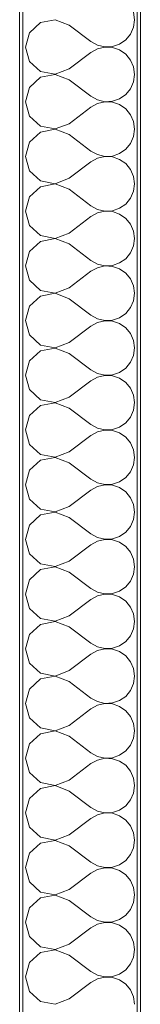
# Model space of a CAD drawing. Units: millimetres. Extents: x 213671 to 242879, y -65268 to -39035.
# Drawn here: x 228582 to 228602, y -46040 to -45877 of the extents above; entities that cross this region are included whole.
import ezdxf

# ---------------------------------------------------------------- set-up
doc = ezdxf.new("R2010")
doc.units = ezdxf.units.MM
doc.header["$LTSCALE"] = 75
doc.header["$MEASUREMENT"] = 0
doc.linetypes.add('Wipeout_Contour', pattern=[1000, 0, -1000])
for name, color, linetype in [('210-A Strefy', 7, 'Continuous'), ('220-A Ściany', 7, 'Continuous'), ('BZ_WYM', 1, 'Continuous')]:
    doc.layers.add(name, color=color, linetype=linetype)

# ---------------------------------------------------------------- blocks, each defined once
blk = doc.blocks.new('PODK ARCH')
at = {"layer": '210-A Strefy', "color": 252, "linetype": 'Continuous', "lineweight": 5}
blk.add_line((221953.66, -46047.93), (221953.66, -45682.93), dxfattribs=at)
at = {"layer": '220-A Ściany', "color": 252, "linetype": 'Wipeout_Contour', "lineweight": 5, "ltscale": 240713.062981}
for p, q in [((221973.16, -45663.43), (221973.16, -46066.93)), ((221973.66, -46066.93), (221973.66, -45663.43))]:
    blk.add_line(p, q, dxfattribs=at)
at = {"layer": '220-A Ściany', "color": 252, "linetype": 'Continuous', "lineweight": 5}
for p, q in [((221973.66, -46066.93), (221973.66, -45663.43)), ((221953.66, -45682.93), (221953.66, -46047.93)), ((221954.16, -45682.43), (221954.16, -46048.43)), ((221973.16, -46048.43), (221973.16, -45682.43)), ((221972.71, -45710.27), (221972.53, -45709.03)), ((221959.54, -45710.28), (221957.11, -45710.74)), ((221961.85, -45711.17), (221959.54, -45710.28)), ((221972.53, -45711.5), (221972.71, -45710.27)), ((221957.11, -45710.74), (221955.29, -45712.41)), ((221961.85, -45711.17), (221965.47, -45713.88)), ((221972.03, -45712.64), (221972.53, -45711.5)), ((221955.29, -45712.41), (221954.61, -45714.79)), ((221965.47, -45713.88), (221966.56, -45714.49)), ((221970.21, -45714.31), (221971.23, -45713.6)), ((221971.23, -45713.6), (221972.03, -45712.64)), ((221954.61, -45714.79), (221955.29, -45717.17)), ((221966.56, -45715.09), (221965.47, -45715.69)), ((221966.56, -45714.49), (221967.78, -45714.77)), ((221967.78, -45714.81), (221966.56, -45715.09)), ((221967.78, -45714.77), (221969.02, -45714.71)), ((221969.02, -45714.87), (221967.78, -45714.81)), ((221969.02, -45714.71), (221970.21, -45714.31)), ((221970.21, -45715.27), (221969.02, -45714.87)), ((221971.23, -45715.97), (221970.21, -45715.27)), ((221955.29, -45717.17), (221957.11, -45718.84)), ((221961.85, -45718.41), (221965.47, -45715.69)), ((221972.03, -45716.93), (221971.23, -45715.97)), ((221972.53, -45718.08), (221972.03, -45716.93)), ((221957.11, -45718.84), (221959.54, -45719.29)), ((221959.54, -45719.29), (221961.85, -45718.41)), ((221972.71, -45719.31), (221972.53, -45718.08)), ((221957.11, -45719.79), (221955.29, -45721.46)), ((221959.54, -45719.33), (221957.11, -45719.79)), ((221961.85, -45720.22), (221959.54, -45719.33)), ((221961.85, -45720.22), (221965.47, -45722.93)), ((221972.53, -45720.55), (221972.71, -45719.31)), ((221955.29, -45721.46), (221954.61, -45723.84)), ((221971.23, -45722.65), (221972.03, -45721.69)), ((221972.03, -45721.69), (221972.53, -45720.55)), ((221965.47, -45722.93), (221966.56, -45723.54)), ((221966.56, -45723.54), (221967.78, -45723.82)), ((221967.78, -45723.82), (221969.02, -45723.76)), ((221969.02, -45723.76), (221970.21, -45723.36)), ((221970.21, -45723.36), (221971.23, -45722.65)), ((221954.61, -45723.84), (221955.29, -45726.22)), ((221961.85, -45727.46), (221965.47, -45724.74)), ((221966.56, -45724.14), (221965.47, -45724.74)), ((221967.78, -45723.86), (221966.56, -45724.14)), ((221969.02, -45723.92), (221967.78, -45723.86)), ((221970.21, -45724.31), (221969.02, -45723.92)), ((221971.23, -45725.02), (221970.21, -45724.31)), ((221972.03, -45725.98), (221971.23, -45725.02)), ((221955.29, -45726.22), (221957.11, -45727.88)), ((221972.53, -45727.12), (221972.03, -45725.98)), ((221957.11, -45727.88), (221959.54, -45728.34)), ((221959.54, -45728.38), (221957.11, -45728.84)), ((221959.54, -45728.34), (221961.85, -45727.46)), ((221961.85, -45729.27), (221959.54, -45728.38)), ((221972.71, -45728.36), (221972.53, -45727.12)), ((221972.53, -45729.6), (221972.71, -45728.36)), ((221957.11, -45728.84), (221955.29, -45730.51)), ((221961.85, -45729.27), (221965.47, -45731.98)), ((221972.03, -45730.74), (221972.53, -45729.6)), ((221955.29, -45730.51), (221954.61, -45732.88)), ((221970.21, -45732.41), (221971.23, -45731.7)), ((221971.23, -45731.7), (221972.03, -45730.74)), ((221954.61, -45732.88), (221955.29, -45735.26)), ((221965.47, -45731.98), (221966.56, -45732.58)), ((221966.56, -45733.19), (221965.47, -45733.79)), ((221966.56, -45732.58), (221967.78, -45732.87)), ((221967.78, -45732.9), (221966.56, -45733.19)), ((221967.78, -45732.87), (221969.02, -45732.81)), ((221969.02, -45732.96), (221967.78, -45732.9)), ((221969.02, -45732.81), (221970.21, -45732.41)), ((221970.21, -45733.36), (221969.02, -45732.96)), ((221971.23, -45734.07), (221970.21, -45733.36)), ((221961.85, -45736.5), (221965.47, -45733.79)), ((221972.03, -45735.03), (221971.23, -45734.07)), ((221972.53, -45736.17), (221972.03, -45735.03)), ((221955.29, -45735.26), (221957.11, -45736.93)), ((221959.54, -45737.39), (221961.85, -45736.5)), ((221972.71, -45737.41), (221972.53, -45736.17)), ((221957.11, -45737.89), (221955.29, -45739.55)), ((221957.11, -45736.93), (221959.54, -45737.39)), ((221959.54, -45737.43), (221957.11, -45737.89)), ((221961.85, -45738.31), (221959.54, -45737.43)), ((221961.85, -45738.31), (221965.47, -45741.03)), ((221972.53, -45738.64), (221972.71, -45737.41)), ((221955.29, -45739.55), (221954.61, -45741.93)), ((221971.23, -45740.75), (221972.03, -45739.79)), ((221972.03, -45739.79), (221972.53, -45738.64)), ((221965.47, -45741.03), (221966.56, -45741.63)), ((221966.56, -45741.63), (221967.78, -45741.91)), ((221969.02, -45741.85), (221970.21, -45741.45)), ((221970.21, -45741.45), (221971.23, -45740.75)), ((221954.61, -45741.93), (221955.29, -45744.31)), ((221961.85, -45745.55), (221965.47, -45742.84)), ((221966.56, -45742.23), (221965.47, -45742.84)), ((221967.78, -45741.95), (221966.56, -45742.23)), ((221967.78, -45741.91), (221969.02, -45741.85)), ((221969.02, -45742.01), (221967.78, -45741.95)), ((221970.21, -45742.41), (221969.02, -45742.01)), ((221971.23, -45743.12), (221970.21, -45742.41)), ((221972.03, -45744.08), (221971.23, -45743.12)), ((221955.29, -45744.31), (221957.11, -45745.98)), ((221972.53, -45745.22), (221972.03, -45744.08)), ((221957.11, -45745.98), (221959.54, -45746.44)), ((221959.54, -45746.47), (221957.11, -45746.93)), ((221959.54, -45746.44), (221961.85, -45745.55)), ((221961.85, -45747.36), (221959.54, -45746.47)), ((221972.71, -45746.46), (221972.53, -45745.22)), ((221972.53, -45747.69), (221972.71, -45746.46)), ((221957.11, -45746.93), (221955.29, -45748.6)), ((221961.85, -45747.36), (221965.47, -45750.07)), ((221972.03, -45748.83), (221972.53, -45747.69)), ((221955.29, -45748.6), (221954.61, -45750.98)), ((221970.21, -45750.5), (221971.23, -45749.8)), ((221971.23, -45749.8), (221972.03, -45748.83)), ((221954.61, -45750.98), (221955.29, -45753.36)), ((221965.47, -45750.07), (221966.56, -45750.68)), ((221966.56, -45751.28), (221965.47, -45751.88)), ((221966.56, -45750.68), (221967.78, -45750.96)), ((221967.78, -45751), (221966.56, -45751.28)), ((221967.78, -45750.96), (221969.02, -45750.9)), ((221969.02, -45751.06), (221967.78, -45751)), ((221969.02, -45750.9), (221970.21, -45750.5)), ((221970.21, -45751.46), (221969.02, -45751.06)), ((221961.85, -45754.6), (221965.47, -45751.88)), ((221971.23, -45752.16), (221970.21, -45751.46)), ((221972.03, -45753.13), (221971.23, -45752.16)), ((221955.29, -45753.36), (221957.11, -45755.03)), ((221959.54, -45755.49), (221961.85, -45754.6)), ((221972.53, -45754.27), (221972.03, -45753.13)), ((221972.71, -45755.5), (221972.53, -45754.27)), ((221957.11, -45755.98), (221955.29, -45757.65)), ((221957.11, -45755.03), (221959.54, -45755.49)), ((221959.54, -45755.52), (221957.11, -45755.98)), ((221961.85, -45756.41), (221959.54, -45755.52)), ((221972.53, -45756.74), (221972.71, -45755.5)), ((221955.29, -45757.65), (221954.61, -45760.03)), ((221961.85, -45756.41), (221965.47, -45759.12)), ((221971.23, -45758.84), (221972.03, -45757.88)), ((221972.03, -45757.88), (221972.53, -45756.74)), ((221965.47, -45759.12), (221966.56, -45759.73)), ((221969.02, -45759.95), (221970.21, -45759.55)), ((221970.21, -45759.55), (221971.23, -45758.84)), ((221954.61, -45760.03), (221955.29, -45762.41)), ((221961.85, -45763.65), (221965.47, -45760.93)), ((221966.56, -45760.33), (221965.47, -45760.93)), ((221966.56, -45759.73), (221967.78, -45760.01)), ((221967.78, -45760.05), (221966.56, -45760.33)), ((221967.78, -45760.01), (221969.02, -45759.95)), ((221969.02, -45760.11), (221967.78, -45760.05)), ((221970.21, -45760.5), (221969.02, -45760.11)), ((221971.23, -45761.21), (221970.21, -45760.5)), ((221972.03, -45762.17), (221971.23, -45761.21)), ((221955.29, -45762.41), (221957.11, -45764.07)), ((221972.53, -45763.31), (221972.03, -45762.17)), ((221957.11, -45764.07), (221959.54, -45764.53)), ((221959.54, -45764.53), (221961.85, -45763.65)), ((221972.71, -45764.55), (221972.53, -45763.31)), ((221957.11, -45765.03), (221955.29, -45766.7)), ((221959.54, -45764.57), (221957.11, -45765.03)), ((221961.85, -45765.46), (221959.54, -45764.57)), ((221961.85, -45765.46), (221965.47, -45768.17)), ((221972.03, -45766.93), (221972.53, -45765.79)), ((221972.53, -45765.79), (221972.71, -45764.55)), ((221955.29, -45766.7), (221954.61, -45769.07)), ((221971.23, -45767.89), (221972.03, -45766.93)), ((221954.61, -45769.07), (221955.29, -45771.45)), ((221965.47, -45768.17), (221966.56, -45768.77)), ((221966.56, -45768.77), (221967.78, -45769.06)), ((221967.78, -45769.09), (221966.56, -45769.38)), ((221967.78, -45769.06), (221969.02, -45769)), ((221969.02, -45769.15), (221967.78, -45769.09)), ((221969.02, -45769), (221970.21, -45768.6)), ((221970.21, -45769.55), (221969.02, -45769.15)), ((221970.21, -45768.6), (221971.23, -45767.89)), ((221961.85, -45772.69), (221965.47, -45769.98)), ((221966.56, -45769.38), (221965.47, -45769.98)), ((221971.23, -45770.26), (221970.21, -45769.55)), ((221972.03, -45771.22), (221971.23, -45770.26)), ((221955.29, -45771.45), (221957.11, -45773.12)), ((221972.53, -45772.36), (221972.03, -45771.22)), ((221972.71, -45773.6), (221972.53, -45772.36)), ((221957.11, -45774.08), (221955.29, -45775.74)), ((221957.11, -45773.12), (221959.54, -45773.58)), ((221959.54, -45773.62), (221957.11, -45774.08)), ((221959.54, -45773.58), (221961.85, -45772.69)), ((221961.85, -45774.5), (221959.54, -45773.62)), ((221972.53, -45774.83), (221972.71, -45773.6)), ((221955.29, -45775.74), (221954.61, -45778.12)), ((221961.85, -45774.5), (221965.47, -45777.22)), ((221972.03, -45775.98), (221972.53, -45774.83)), ((221965.47, -45777.22), (221966.56, -45777.82)), ((221970.21, -45777.64), (221971.23, -45776.94)), ((221971.23, -45776.94), (221972.03, -45775.98)), ((221954.61, -45778.12), (221955.29, -45780.5)), ((221961.85, -45781.74), (221965.47, -45779.03)), ((221966.56, -45778.42), (221965.47, -45779.03)), ((221966.56, -45777.82), (221967.78, -45778.1)), ((221967.78, -45778.14), (221966.56, -45778.42)), ((221967.78, -45778.1), (221969.02, -45778.04)), ((221969.02, -45778.2), (221967.78, -45778.14)), ((221969.02, -45778.04), (221970.21, -45777.64)), ((221970.21, -45778.6), (221969.02, -45778.2)), ((221971.23, -45779.31), (221970.21, -45778.6)), ((221955.29, -45780.5), (221957.11, -45782.17)), ((221972.03, -45780.27), (221971.23, -45779.31)), ((221972.53, -45781.41), (221972.03, -45780.27)), ((221957.11, -45782.17), (221959.54, -45782.63)), ((221959.54, -45782.63), (221961.85, -45781.74)), ((221972.71, -45782.65), (221972.53, -45781.41)), ((221957.11, -45783.12), (221955.29, -45784.79)), ((221959.54, -45782.66), (221957.11, -45783.12)), ((221961.85, -45783.55), (221959.54, -45782.66)), ((221961.85, -45783.55), (221965.47, -45786.27)), ((221972.03, -45785.02), (221972.53, -45783.88)), ((221972.53, -45783.88), (221972.71, -45782.65)), ((221955.29, -45784.79), (221954.61, -45787.17)), ((221971.23, -45785.99), (221972.03, -45785.02)), ((221954.61, -45787.17), (221955.29, -45789.55)), ((221965.47, -45786.27), (221966.56, -45786.87)), ((221966.56, -45786.87), (221967.78, -45787.15)), ((221967.78, -45787.19), (221966.56, -45787.47)), ((221967.78, -45787.15), (221969.02, -45787.09)), ((221969.02, -45787.25), (221967.78, -45787.19)), ((221969.02, -45787.09), (221970.21, -45786.69)), ((221970.21, -45787.65), (221969.02, -45787.25)), ((221970.21, -45786.69), (221971.23, -45785.99)), ((221961.85, -45790.79), (221965.47, -45788.07)), ((221966.56, -45787.47), (221965.47, -45788.07)), ((221971.23, -45788.35), (221970.21, -45787.65)), ((221972.03, -45789.32), (221971.23, -45788.35)), ((221955.29, -45789.55), (221957.11, -45791.22)), ((221972.53, -45790.46), (221972.03, -45789.32)), ((221972.71, -45791.69), (221972.53, -45790.46)), ((221957.11, -45791.22), (221959.54, -45791.68)), ((221959.54, -45791.71), (221957.11, -45792.17)), ((221959.54, -45791.68), (221961.85, -45790.79)), ((221961.85, -45792.6), (221959.54, -45791.71)), ((221972.53, -45792.93), (221972.71, -45791.69)), ((221957.11, -45792.17), (221955.29, -45793.84)), ((221961.85, -45792.6), (221965.47, -45795.31)), ((221972.03, -45794.07), (221972.53, -45792.93)), ((221955.29, -45793.84), (221954.61, -45796.22)), ((221965.47, -45795.31), (221966.56, -45795.92)), ((221970.21, -45795.74), (221971.23, -45795.03)), ((221971.23, -45795.03), (221972.03, -45794.07)), ((221954.61, -45796.22), (221955.29, -45798.6)), ((221966.56, -45796.52), (221965.47, -45797.12)), ((221966.56, -45795.92), (221967.78, -45796.2)), ((221967.78, -45796.24), (221966.56, -45796.52)), ((221967.78, -45796.2), (221969.02, -45796.14)), ((221969.02, -45796.3), (221967.78, -45796.24)), ((221969.02, -45796.14), (221970.21, -45795.74)), ((221970.21, -45796.7), (221969.02, -45796.3)), ((221971.23, -45797.4), (221970.21, -45796.7)), ((221955.29, -45798.6), (221957.11, -45800.26)), ((221961.85, -45799.84), (221965.47, -45797.12)), ((221972.03, -45798.36), (221971.23, -45797.4)), ((221972.53, -45799.51), (221972.03, -45798.36)), ((221957.11, -45800.26), (221959.54, -45800.72)), ((221959.54, -45800.72), (221961.85, -45799.84)), ((221972.71, -45800.74), (221972.53, -45799.51)), ((221957.11, -45801.22), (221955.29, -45802.89)), ((221959.54, -45800.76), (221957.11, -45801.22)), ((221961.85, -45801.65), (221959.54, -45800.76)), ((221961.85, -45801.65), (221965.47, -45804.36)), ((221972.53, -45801.98), (221972.71, -45800.74)), ((221955.29, -45802.89), (221954.61, -45805.27)), ((221971.23, -45804.08), (221972.03, -45803.12)), ((221972.03, -45803.12), (221972.53, -45801.98)), ((221965.47, -45804.36), (221966.56, -45804.96)), ((221966.56, -45804.96), (221967.78, -45805.25)), ((221967.78, -45805.25), (221969.02, -45805.19)), ((221969.02, -45805.19), (221970.21, -45804.79)), ((221970.21, -45804.79), (221971.23, -45804.08)), ((221954.61, -45805.27), (221955.29, -45807.64)), ((221961.85, -45808.88), (221965.47, -45806.17)), ((221966.56, -45805.57), (221965.47, -45806.17)), ((221967.78, -45805.28), (221966.56, -45805.57)), ((221969.02, -45805.34), (221967.78, -45805.28)), ((221970.21, -45805.74), (221969.02, -45805.34)), ((221971.23, -45806.45), (221970.21, -45805.74)), ((221972.03, -45807.41), (221971.23, -45806.45)), ((221955.29, -45807.64), (221957.11, -45809.31)), ((221972.53, -45808.55), (221972.03, -45807.41)), ((221957.11, -45809.31), (221959.54, -45809.77)), ((221959.54, -45809.81), (221957.11, -45810.27)), ((221959.54, -45809.77), (221961.85, -45808.88)), ((221961.85, -45810.69), (221959.54, -45809.81)), ((221972.71, -45809.79), (221972.53, -45808.55)), ((221972.53, -45811.03), (221972.71, -45809.79)), ((221957.11, -45810.27), (221955.29, -45811.93)), ((221961.85, -45810.69), (221965.47, -45813.41)), ((221972.03, -45812.17), (221972.53, -45811.03)), ((221955.29, -45811.93), (221954.61, -45814.31)), ((221970.21, -45813.84), (221971.23, -45813.13)), ((221971.23, -45813.13), (221972.03, -45812.17)), ((221954.61, -45814.31), (221955.29, -45816.69)), ((221965.47, -45813.41), (221966.56, -45814.01)), ((221966.56, -45814.61), (221965.47, -45815.22)), ((221966.56, -45814.01), (221967.78, -45814.29)), ((221967.78, -45814.33), (221966.56, -45814.61)), ((221967.78, -45814.29), (221969.02, -45814.23)), ((221969.02, -45814.39), (221967.78, -45814.33)), ((221969.02, -45814.23), (221970.21, -45813.84)), ((221970.21, -45814.79), (221969.02, -45814.39)), ((221971.23, -45815.5), (221970.21, -45814.79)), ((221961.85, -45817.93), (221965.47, -45815.22)), ((221972.03, -45816.46), (221971.23, -45815.5)), ((221972.53, -45817.6), (221972.03, -45816.46)), ((221955.29, -45816.69), (221957.11, -45818.36)), ((221959.54, -45818.82), (221961.85, -45817.93)), ((221972.71, -45818.84), (221972.53, -45817.6)), ((221957.11, -45819.31), (221955.29, -45820.98)), ((221957.11, -45818.36), (221959.54, -45818.82)), ((221959.54, -45818.86), (221957.11, -45819.31)), ((221961.85, -45819.74), (221959.54, -45818.86)), ((221961.85, -45819.74), (221965.47, -45822.46)), ((221972.53, -45820.07), (221972.71, -45818.84)), ((221955.29, -45820.98), (221954.61, -45823.36)), ((221971.23, -45822.18), (221972.03, -45821.22)), ((221972.03, -45821.22), (221972.53, -45820.07)), ((221965.47, -45822.46), (221966.56, -45823.06)), ((221966.56, -45823.06), (221967.78, -45823.34)), ((221969.02, -45823.28), (221970.21, -45822.88)), ((221970.21, -45822.88), (221971.23, -45822.18)), ((221954.61, -45823.36), (221955.29, -45825.74)), ((221961.85, -45826.98), (221965.47, -45824.27)), ((221966.56, -45823.66), (221965.47, -45824.27)), ((221967.78, -45823.38), (221966.56, -45823.66)), ((221967.78, -45823.34), (221969.02, -45823.28)), ((221969.02, -45823.44), (221967.78, -45823.38)), ((221970.21, -45823.84), (221969.02, -45823.44)), ((221971.23, -45824.55), (221970.21, -45823.84)), ((221972.03, -45825.51), (221971.23, -45824.55)), ((221955.29, -45825.74), (221957.11, -45827.41)), ((221972.53, -45826.65), (221972.03, -45825.51)), ((221957.11, -45827.41), (221959.54, -45827.87)), ((221959.54, -45827.9), (221957.11, -45828.36)), ((221959.54, -45827.87), (221961.85, -45826.98)), ((221961.85, -45828.79), (221959.54, -45827.9)), ((221972.71, -45827.88), (221972.53, -45826.65)), ((221972.53, -45829.12), (221972.71, -45827.88)), ((221957.11, -45828.36), (221955.29, -45830.03)), ((221961.85, -45828.79), (221965.47, -45831.5)), ((221972.03, -45830.26), (221972.53, -45829.12)), ((221955.29, -45830.03), (221954.61, -45832.41)), ((221970.21, -45831.93), (221971.23, -45831.22)), ((221971.23, -45831.22), (221972.03, -45830.26)), ((221954.61, -45832.41), (221955.29, -45834.79)), ((221965.47, -45831.5), (221966.56, -45832.11)), ((221966.56, -45832.71), (221965.47, -45833.31)), ((221966.56, -45832.11), (221967.78, -45832.39)), ((221967.78, -45832.43), (221966.56, -45832.71)), ((221967.78, -45832.39), (221969.02, -45832.33)), ((221969.02, -45832.49), (221967.78, -45832.43)), ((221969.02, -45832.33), (221970.21, -45831.93)), ((221970.21, -45832.89), (221969.02, -45832.49)), ((221961.85, -45836.03), (221965.47, -45833.31)), ((221971.23, -45833.59), (221970.21, -45832.89)), ((221972.03, -45834.55), (221971.23, -45833.59)), ((221955.29, -45834.79), (221957.11, -45836.45)), ((221959.54, -45836.91), (221961.85, -45836.03)), ((221972.53, -45835.7), (221972.03, -45834.55)), ((221972.71, -45836.93), (221972.53, -45835.7)), ((221957.11, -45837.41), (221955.29, -45839.08)), ((221957.11, -45836.45), (221959.54, -45836.91)), ((221959.54, -45836.95), (221957.11, -45837.41)), ((221961.85, -45837.84), (221959.54, -45836.95)), ((221972.53, -45838.17), (221972.71, -45836.93)), ((221955.29, -45839.08), (221954.61, -45841.46)), ((221961.85, -45837.84), (221965.47, -45840.55)), ((221971.23, -45840.27), (221972.03, -45839.31)), ((221972.03, -45839.31), (221972.53, -45838.17)), ((221965.47, -45840.55), (221966.56, -45841.16)), ((221969.02, -45841.38), (221970.21, -45840.98)), ((221970.21, -45840.98), (221971.23, -45840.27)), ((221954.61, -45841.46), (221955.29, -45843.83)), ((221961.85, -45845.07), (221965.47, -45842.36)), ((221966.56, -45841.76), (221965.47, -45842.36)), ((221966.56, -45841.16), (221967.78, -45841.44)), ((221967.78, -45841.47), (221966.56, -45841.76)), ((221967.78, -45841.44), (221969.02, -45841.38)), ((221969.02, -45841.53), (221967.78, -45841.47)), ((221970.21, -45841.93), (221969.02, -45841.53)), ((221971.23, -45842.64), (221970.21, -45841.93)), ((221972.03, -45843.6), (221971.23, -45842.64)), ((221955.29, -45843.83), (221957.11, -45845.5)), ((221972.53, -45844.74), (221972.03, -45843.6)), ((221957.11, -45845.5), (221959.54, -45845.96)), ((221959.54, -45845.96), (221961.85, -45845.07)), ((221972.71, -45845.98), (221972.53, -45844.74)), ((221957.11, -45846.46), (221955.29, -45848.13)), ((221959.54, -45846), (221957.11, -45846.46)), ((221961.85, -45846.88), (221959.54, -45846)), ((221961.85, -45846.88), (221965.47, -45849.6)), ((221972.03, -45848.36), (221972.53, -45847.22)), ((221972.53, -45847.22), (221972.71, -45845.98)), ((221955.29, -45848.13), (221954.61, -45850.5)), ((221971.23, -45849.32), (221972.03, -45848.36)), ((221954.61, -45850.5), (221955.29, -45852.88)), ((221965.47, -45849.6), (221966.56, -45850.2)), ((221966.56, -45850.2), (221967.78, -45850.49)), ((221967.78, -45850.52), (221966.56, -45850.8)), ((221967.78, -45850.49), (221969.02, -45850.42)), ((221969.02, -45850.58), (221967.78, -45850.52)), ((221969.02, -45850.42), (221970.21, -45850.03)), ((221970.21, -45850.98), (221969.02, -45850.58)), ((221970.21, -45850.03), (221971.23, -45849.32)), ((221961.85, -45854.12), (221965.47, -45851.41)), ((221966.56, -45850.8), (221965.47, -45851.41)), ((221971.23, -45851.69), (221970.21, -45850.98)), ((221972.03, -45852.65), (221971.23, -45851.69)), ((221955.29, -45852.88), (221957.11, -45854.55)), ((221972.53, -45853.79), (221972.03, -45852.65)), ((221972.71, -45855.03), (221972.53, -45853.79)), ((221957.11, -45855.5), (221955.29, -45857.17)), ((221957.11, -45854.55), (221959.54, -45855.01)), ((221959.54, -45855.05), (221957.11, -45855.5)), ((221959.54, -45855.01), (221961.85, -45854.12)), ((221961.85, -45855.93), (221959.54, -45855.05)), ((221972.53, -45856.26), (221972.71, -45855.03)), ((221955.29, -45857.17), (221954.61, -45859.55)), ((221961.85, -45855.93), (221965.47, -45858.65)), ((221972.03, -45857.41), (221972.53, -45856.26)), ((221965.47, -45858.65), (221966.56, -45859.25)), ((221970.21, -45859.07), (221971.23, -45858.37)), ((221971.23, -45858.37), (221972.03, -45857.41)), ((221954.61, -45859.55), (221955.29, -45861.93)), ((221961.85, -45863.17), (221965.47, -45860.46)), ((221966.56, -45859.85), (221965.47, -45860.46)), ((221966.56, -45859.25), (221967.78, -45859.53)), ((221967.78, -45859.57), (221966.56, -45859.85)), ((221967.78, -45859.53), (221969.02, -45859.47)), ((221969.02, -45859.63), (221967.78, -45859.57)), ((221969.02, -45859.47), (221970.21, -45859.07)), ((221970.21, -45860.03), (221969.02, -45859.63)), ((221971.23, -45860.74), (221970.21, -45860.03)), ((221955.29, -45861.93), (221957.11, -45863.6)), ((221972.03, -45861.7), (221971.23, -45860.74)), ((221972.53, -45862.84), (221972.03, -45861.7)), ((221957.11, -45863.6), (221959.54, -45864.06)), ((221959.54, -45864.06), (221961.85, -45863.17)), ((221972.71, -45864.07), (221972.53, -45862.84)), ((221957.11, -45864.55), (221955.29, -45866.22)), ((221959.54, -45864.09), (221957.11, -45864.55)), ((221961.85, -45864.98), (221959.54, -45864.09)), ((221961.85, -45864.98), (221965.47, -45867.69)), ((221972.03, -45866.45), (221972.53, -45865.31)), ((221972.53, -45865.31), (221972.71, -45864.07)), ((221955.29, -45866.22), (221954.61, -45868.6)), ((221971.23, -45867.41), (221972.03, -45866.45)), ((221954.61, -45868.6), (221955.29, -45870.98)), ((221965.47, -45867.69), (221966.56, -45868.3)), ((221966.56, -45868.3), (221967.78, -45868.58)), ((221967.78, -45868.62), (221966.56, -45868.9)), ((221967.78, -45868.58), (221969.02, -45868.52)), ((221969.02, -45868.68), (221967.78, -45868.62)), ((221969.02, -45868.52), (221970.21, -45868.12)), ((221970.21, -45869.08), (221969.02, -45868.68)), ((221970.21, -45868.12), (221971.23, -45867.41)), ((221961.85, -45872.22), (221965.47, -45869.5)), ((221966.56, -45868.9), (221965.47, -45869.5)), ((221971.23, -45869.78), (221970.21, -45869.08)), ((221972.03, -45870.74), (221971.23, -45869.78)), ((221955.29, -45870.98), (221957.11, -45872.64)), ((221972.53, -45871.89), (221972.03, -45870.74)), ((221972.71, -45873.12), (221972.53, -45871.89)), ((221957.11, -45872.64), (221959.54, -45873.1)), ((221959.54, -45873.1), (221961.85, -45872.22))]:
    blk.add_line(p, q, dxfattribs=at)
at = {"layer": '220-A Ściany', "color": 252, "linetype": 'Wipeout_Contour', "lineweight": 5, "ltscale": 240727.59554}
for p, q in [((221953.66, -45682.93), (221953.66, -46047.93)), ((221954.16, -46047.93), (221954.16, -45682.93))]:
    blk.add_line(p, q, dxfattribs=at)
at = {"layer": '220-A Ściany', "color": 252, "linetype": 'Wipeout_Contour', "lineweight": 5, "ltscale": 240725.312801}
for p, q in [((221954.16, -45682.43), (221954.16, -46048.43)), ((221973.16, -46048.43), (221973.16, -45682.43))]:
    blk.add_line(p, q, dxfattribs=at)

msp = doc.modelspace()

# ---------------------------------------------------------------- block references
at = {"layer": 'BZ_WYM'}
msp.add_blockref('PODK ARCH', (6628.58, -166.6), dxfattribs=at)

doc.saveas('drawing.dxf')
